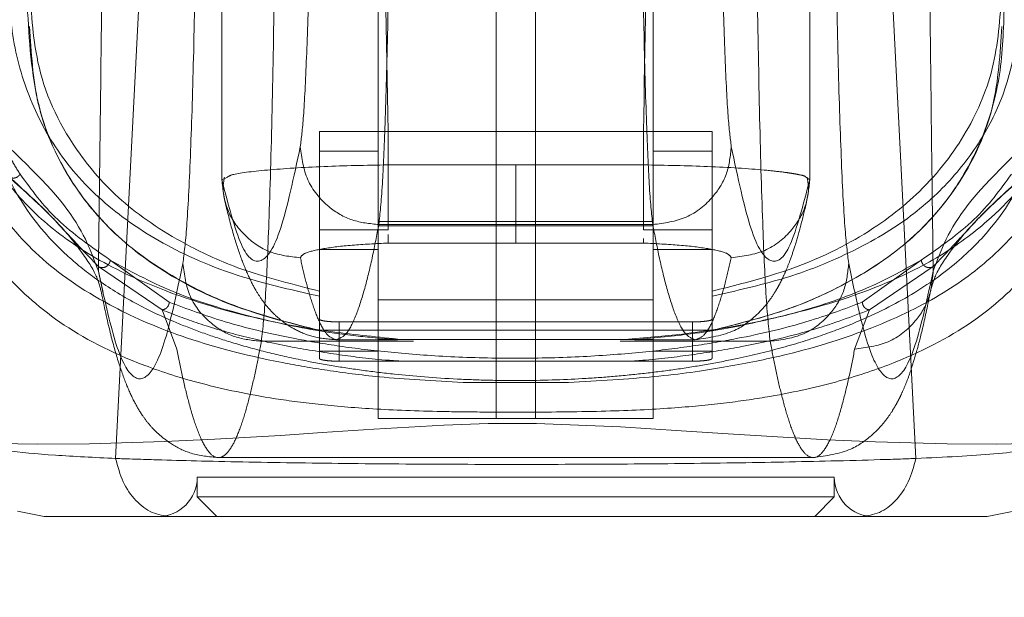
# Model space of a CAD drawing. Units: inches. Extents: x 0 to 16.5, y 0 to 11.7.
# Drawn here: x 3.7 to 3.8, y 9.3 to 9.4 of the extents above; entities that cross this region are included whole.
import ezdxf

# ---------------------------------------------------------------- set-up
doc = ezdxf.new("R2010")
doc.units = ezdxf.units.IN
doc.header["$MEASUREMENT"] = 0
doc.linetypes.add('HIDDEN', pattern=[0.075, 0.05, -0.025])
doc.styles.add('SLDTEXTSTYLE0', font='TXT', dxfattribs={"width": 0.75})
doc.dimstyles.new('SLDDIMSTYLE1', dxfattribs={"dimtxt": 0.083333, "dimasz": 0.13, "dimexe": 0, "dimexo": 0.0625, "dimgap": 0.020833, "dimtad": 0, "dimtih": 1, "dimtoh": 1, "dimlfac": 20, "dimrnd": 1e-09, "dimzin": 4, "dimdsep": 46, "dimtxsty": 'SLDTEXTSTYLE0', "dimsah": 1, "dimcen": 0.09, "dimadec": 0, "dimazin": 1, "dimtfac": 1, "dimtmove": 0, "dimatfit": 0, "dimfxl": 1, "dimfrac": 2, "dimtolj": 1, "dimtzin": 12, "dimarcsym": 0})

# ---------------------------------------------------------------- blocks, each defined once
blk = doc.blocks.new('_D_6')
at = {"color": 7, "linetype": 'Continuous', "lineweight": 0}
for p, q in [((3.830721, 9.412924), (3.830721, 9.172572)), ((4.005721, 9.412924), (4.005721, 9.172572)), ((3.830721, 9.211942), (3.580721, 9.211942)), ((4.005721, 9.211942), (4.217945, 9.211942))]:
    blk.add_line(p, q, dxfattribs=at)
for points in [[(3.830721, 9.211942), (3.700721, 9.231942), (3.700721, 9.191942)], [(4.005721, 9.211942), (4.135721, 9.191942), (4.135721, 9.231942)]]:
    blk.add_solid(points, dxfattribs=at)
at = {"color": 7, "linetype": 'Continuous', "lineweight": 0, "insert": (4.217945, 9.25316, 0.000197), "char_height": 0.0833333, "attachment_point": 1, "style": 'SLDTEXTSTYLE0'}
blk.add_mtext('3.50', dxfattribs=at)

msp = doc.modelspace()

# ---------------------------------------------------------------- linework, layer by layer
at = {"color": 7, "linetype": 'HIDDEN', "lineweight": 0}
for p, q in [((3.72469, 9.384251), (3.72469, 9.350084)), ((3.724694, 9.384135), (3.724694, 9.350092)), ((3.754159, 9.350092), (3.754159, 9.384135)), ((3.754162, 9.350084), (3.754162, 9.384251)), ((3.738441, 9.338134), (3.738441, 9.378162)), ((3.74041, 9.378162), (3.74041, 9.338134)), ((3.732536, 9.36391), (3.732536, 9.338134)), ((3.746315, 9.36391), (3.746315, 9.338134)), ((3.729584, 9.352504), (3.733029, 9.352504)), ((3.729584, 9.351522), (3.729584, 9.352504)), ((3.733029, 9.347583), (3.733029, 9.352504)), ((3.745824, 9.352504), (3.733029, 9.352504)), ((3.745824, 9.352504), (3.749269, 9.352504)), ((3.745824, 9.347583), (3.745824, 9.352504)), ((3.749269, 9.352504), (3.749269, 9.351522)), ((3.732325, 9.35152), (3.729583, 9.35152)), ((3.729583, 9.35152), (3.729583, 9.342537)), ((3.732536, 9.35152), (3.732325, 9.35152)), ((3.746527, 9.35152), (3.746315, 9.35152)), ((3.749268, 9.35152), (3.746527, 9.35152)), ((3.749268, 9.35152), (3.749268, 9.342537)), ((3.733029, 9.350837), (3.739426, 9.350837)), ((3.745824, 9.350837), (3.739426, 9.350837)), ((3.724694, 9.350092), (3.724978, 9.350224)), ((3.753966, 9.350226), (3.754159, 9.350092)), ((3.746315, 9.348002), (3.732536, 9.348002)), ((3.733029, 9.347583), (3.729584, 9.347583)), ((3.732536, 9.347773), (3.746315, 9.347773)), ((3.732561, 9.347844), (3.746292, 9.347844)), ((3.749269, 9.347583), (3.745824, 9.347583)), ((3.733029, 9.346917), (3.733029, 9.347342)), ((3.745824, 9.34714), (3.745824, 9.346917)), ((3.729583, 9.346599), (3.732536, 9.346599)), ((3.739426, 9.346917), (3.733029, 9.346917)), ((3.745824, 9.346917), (3.739426, 9.346917)), ((3.746315, 9.346599), (3.749268, 9.346599)), ((3.722063, 9.343959), (3.719103, 9.346065)), ((3.759749, 9.346065), (3.75679, 9.343959)), ((3.721696, 9.34357), (3.718508, 9.345737)), ((3.718508, 9.345508), (3.718747, 9.344434)), ((3.760344, 9.345737), (3.757157, 9.34357)), ((3.729583, 9.342537), (3.729583, 9.344506)), ((3.732536, 9.344065), (3.746315, 9.344065)), ((3.722443, 9.341607), (3.721696, 9.34357)), ((3.757157, 9.34357), (3.756409, 9.341607)), ((3.729583, 9.341497), (3.729583, 9.342537)), ((3.729583, 9.342537), (3.729583, 9.341138)), ((3.749269, 9.342556), (3.729584, 9.342556)), ((3.730567, 9.342966), (3.730567, 9.340998)), ((3.748284, 9.342966), (3.730567, 9.342966)), ((3.748284, 9.340998), (3.748284, 9.342966)), ((3.749268, 9.342537), (3.749268, 9.341497)), ((3.749268, 9.341138), (3.749268, 9.342537)), ((3.730429, 9.342071), (3.733496, 9.342071)), ((3.746315, 9.342083), (3.732536, 9.342083)), ((3.745369, 9.342071), (3.748423, 9.342071)), ((3.726677, 9.341996), (3.734296, 9.341996)), ((3.744654, 9.341996), (3.752176, 9.341996)), ((3.729583, 9.341497), (3.732536, 9.341497)), ((3.746315, 9.341497), (3.749268, 9.341497)), ((3.730567, 9.340998), (3.748284, 9.340998)), ((3.736786, 9.339926), (3.742066, 9.339926)), ((3.738441, 9.338134), (3.732536, 9.338134)), ((3.738441, 9.338134), (3.74041, 9.338134)), ((3.746315, 9.338134), (3.74041, 9.338134)), ((3.724524, 9.336166), (3.754329, 9.336166)), ((3.723461, 9.335182), (3.75539, 9.335182)), ((3.723461, 9.335182), (3.723461, 9.334197)), ((3.75539, 9.334197), (3.75539, 9.335182)), ((3.723461, 9.334197), (3.739426, 9.334197)), ((3.723461, 9.334197), (3.724445, 9.333213)), ((3.739426, 9.334197), (3.75539, 9.334197)), ((3.754406, 9.333213), (3.75539, 9.334197))]:
    msp.add_line(p, q, dxfattribs=at)
at = {"color": 7, "linetype": 'Continuous', "lineweight": 15}
for p, q in [((3.719371, 9.336125), (3.7208, 9.364006)), ((3.75948, 9.336125), (3.758052, 9.364006)), ((3.715795, 9.333213), (3.714454, 9.333478)), ((3.764393, 9.333477), (3.763056, 9.333213))]:
    msp.add_line(p, q, dxfattribs=at)
at = {"color": 7, "linetype": 'HIDDEN', "lineweight": 0, "flags": 128}
msp.add_lwpolyline([(3.766825, 9.336994), (3.766803, 9.336979), (3.765692, 9.336883), (3.763536, 9.336835), (3.761041, 9.336852), (3.757449, 9.336956), (3.755053, 9.337063), (3.751994, 9.337234), (3.750062, 9.337357), (3.747719, 9.337514), (3.744666, 9.337711), (3.740467, 9.337878), (3.738044, 9.337872), (3.735812, 9.337797), (3.732316, 9.337593), (3.729721, 9.337419), (3.727627, 9.337282), (3.724348, 9.337091), (3.721818, 9.336973), (3.718064, 9.336857), (3.715454, 9.336834), (3.713204, 9.336881), (3.712056, 9.336978), (3.712056, 9.336978)], dxfattribs=at)
at = {"color": 7, "linetype": 'HIDDEN', "lineweight": 0}
for centre, start, end in [((3.721493, 9.335182), 270, 0), ((3.757359, 9.335182), 180, 270)]:
    msp.add_arc(centre, 0.001969, start, end, dxfattribs=at)
for points, knots in [([(3.733029, 9.352504), (3.732947, 9.357191), (3.732782, 9.366654), (3.732533, 9.380893), (3.732366, 9.390445), (3.732283, 9.395221)], [0, 0, 0, 0, 0.329115, 0.664556, 1, 1, 1, 1]), ([(3.74657, 9.395221), (3.746473, 9.389663), (3.7463, 9.379766), (3.746051, 9.365526), (3.7459, 9.356845), (3.745824, 9.352504)], [0, 0, 0, 0, 0.39035, 0.695175, 1, 1, 1, 1]), ([(3.718508, 9.345508), (3.718538, 9.347901), (3.718595, 9.35251), (3.718678, 9.359434), (3.718756, 9.36631), (3.718832, 9.373333), (3.71888, 9.378085), (3.718904, 9.380469)], [0, 0, 0, 0, 0.2087845, 0.4020172, 0.5993876, 0.7990577, 1, 1, 1, 1]), ([(3.759949, 9.380469), (3.759969, 9.37848), (3.760008, 9.374515), (3.760071, 9.368631), (3.760136, 9.362817), (3.760201, 9.357165), (3.760271, 9.351401), (3.760319, 9.347558), (3.760345, 9.345508)], [0, 0, 0, 0, 0.167543, 0.334193, 0.499997, 0.66478, 0.82116, 1, 1, 1, 1]), ([(3.729172, 9.365318), (3.72914, 9.363591), (3.729074, 9.360096), (3.728941, 9.356042), (3.72879, 9.353033), (3.72868, 9.352169), (3.728625, 9.351742)], [0, 0, 0, 0, 0.2469881, 0.4999689, 0.752966, 1, 1, 1, 1]), ([(3.74968, 9.365318), (3.749713, 9.363591), (3.749778, 9.360096), (3.749911, 9.356042), (3.750063, 9.353033), (3.750173, 9.352169), (3.750227, 9.351742)], [0, 0, 0, 0, 0.2469881, 0.4999689, 0.752966, 1, 1, 1, 1]), ([(3.712303, 9.363409), (3.711867, 9.361634), (3.711048, 9.358301), (3.711642, 9.354025), (3.713186, 9.35076), (3.715392, 9.348215), (3.718025, 9.346244), (3.721339, 9.344644), (3.725229, 9.343387), (3.729143, 9.342546), (3.732542, 9.342204), (3.733747, 9.342083)], [0, 0, 0, 0, 0.176367, 0.331274, 0.486164, 0.590601, 0.695122, 0.799341, 0.878382, 0.956913, 1, 1, 1, 1]), ([(3.733108, 9.36323), (3.733076, 9.361319), (3.733011, 9.357354), (3.732883, 9.352911), (3.732731, 9.349407), (3.732621, 9.348397), (3.732561, 9.347844)], [0, 0, 0, 0, 0.241076, 0.499988, 0.725783, 1, 1, 1, 1]), ([(3.746292, 9.347844), (3.746231, 9.348397), (3.746122, 9.349407), (3.74597, 9.352911), (3.745842, 9.357354), (3.745776, 9.361319), (3.745745, 9.36323)], [0, 0, 0, 0, 0.274219, 0.500012, 0.758926, 1, 1, 1, 1]), ([(3.723398, 9.362186), (3.723359, 9.360114), (3.72328, 9.35592), (3.72312, 9.351055), (3.722939, 9.347444), (3.722807, 9.346407), (3.722741, 9.345895)], [0, 0, 0, 0, 0.246987, 0.499967, 0.752965, 1, 1, 1, 1]), ([(3.755455, 9.362186), (3.755493, 9.360114), (3.755572, 9.35592), (3.755732, 9.351055), (3.755914, 9.347444), (3.756046, 9.346407), (3.756111, 9.345895)], [0, 0, 0, 0, 0.246987, 0.499967, 0.752965, 1, 1, 1, 1]), ([(3.713762, 9.361202), (3.713409, 9.359899), (3.712704, 9.357293), (3.712799, 9.353761), (3.713677, 9.35053), (3.715162, 9.348102), (3.71684, 9.346332), (3.718403, 9.345069), (3.720252, 9.343917), (3.722138, 9.34302), (3.72384, 9.342369), (3.725306, 9.341889), (3.726909, 9.341447), (3.72858, 9.34107), (3.730193, 9.34077), (3.731722, 9.340537), (3.733705, 9.340296), (3.735832, 9.340121), (3.738057, 9.340038), (3.740199, 9.340017), (3.74237, 9.340088), (3.744381, 9.340233), (3.745929, 9.340387), (3.747453, 9.340583), (3.74895, 9.340821), (3.750762, 9.341169), (3.752738, 9.341646), (3.754745, 9.342265), (3.757037, 9.343141), (3.759393, 9.34434), (3.76161, 9.345932), (3.763913, 9.348276), (3.765666, 9.351578), (3.766371, 9.35606), (3.765516, 9.359489), (3.76509, 9.361202)], [0, 0, 0, 0, 0.062708, 0.125328, 0.187609, 0.249811, 0.281716, 0.312303, 0.344852, 0.374993, 0.391096, 0.40625, 0.422716, 0.437783, 0.449297, 0.459805, 0.469403, 0.486334, 0.493868, 0.50112, 0.515728, 0.523847, 0.532773, 0.542399, 0.552919, 0.564417, 0.584847, 0.605988, 0.62724, 0.667468, 0.709205, 0.751057, 0.834024, 0.917072, 1, 1, 1, 1]), ([(3.713978, 9.360772), (3.714014, 9.359599), (3.714087, 9.357253), (3.715002, 9.354078), (3.71656, 9.35117), (3.718895, 9.348706), (3.721986, 9.346658), (3.725379, 9.345212), (3.728486, 9.344503), (3.729584, 9.344253)], [0, 0, 0, 0, 0.163554, 0.327096, 0.491097, 0.655026, 0.790757, 0.926075, 1, 1, 1, 1]), ([(3.744881, 9.342083), (3.745886, 9.342169), (3.748205, 9.342366), (3.750921, 9.342833), (3.754329, 9.343592), (3.757736, 9.34471), (3.760797, 9.346253), (3.763597, 9.348331), (3.765962, 9.351082), (3.767321, 9.354723), (3.767759, 9.357878), (3.76727, 9.359963), (3.76714, 9.360518)], [0, 0, 0, 0, 0.037603, 0.086776, 0.136093, 0.237414, 0.339256, 0.441026, 0.605345, 0.769717, 0.938648, 1, 1, 1, 1]), ([(3.749269, 9.344253), (3.75048, 9.344531), (3.752932, 9.345094), (3.756036, 9.346306), (3.758871, 9.347881), (3.761171, 9.349905), (3.762866, 9.352153), (3.764519, 9.355589), (3.764729, 9.358658), (3.764874, 9.360772)], [0, 0, 0, 0, 0.081823, 0.165619, 0.297666, 0.429859, 0.565218, 0.700601, 1, 1, 1, 1]), ([(3.727334, 9.360098), (3.727296, 9.357849), (3.727217, 9.353186), (3.727063, 9.347959), (3.726881, 9.343835), (3.726749, 9.342648), (3.726677, 9.341996)], [0, 0, 0, 0, 0.241073, 0.499986, 0.725781, 1, 1, 1, 1]), ([(3.752176, 9.341996), (3.752103, 9.342648), (3.751971, 9.343835), (3.751789, 9.347959), (3.751635, 9.353186), (3.751557, 9.357849), (3.751519, 9.360098)], [0, 0, 0, 0, 0.274217, 0.500014, 0.758925, 1, 1, 1, 1]), ([(3.736786, 9.339926), (3.735328, 9.34001), (3.732768, 9.340156), (3.729921, 9.340533), (3.726316, 9.341158), (3.722467, 9.342212), (3.718553, 9.343968), (3.715336, 9.346213), (3.713146, 9.348893), (3.711825, 9.351735), (3.711294, 9.354711), (3.711267, 9.357257), (3.711692, 9.358893), (3.711814, 9.359362)], [0, 0, 0, 0, 0.046717, 0.082025, 0.117429, 0.218874, 0.320772, 0.457778, 0.594878, 0.713248, 0.831623, 0.951754, 1, 1, 1, 1]), ([(3.729583, 9.344506), (3.728284, 9.34484), (3.725682, 9.345512), (3.722529, 9.346966), (3.719654, 9.348865), (3.717075, 9.3518), (3.715339, 9.355315), (3.71515, 9.358376), (3.715066, 9.359737)], [0, 0, 0, 0, 0.101251, 0.202863, 0.367789, 0.532886, 0.79237, 1, 1, 1, 1]), ([(3.76379, 9.359736), (3.763712, 9.358422), (3.763559, 9.355826), (3.762152, 9.352467), (3.759969, 9.349589), (3.75688, 9.347194), (3.753413, 9.345551), (3.750263, 9.344756), (3.749268, 9.344505)], [0, 0, 0, 0, 0.200228, 0.395355, 0.590404, 0.757118, 0.92328, 1, 1, 1, 1]), ([(3.729583, 9.342537), (3.728301, 9.34287), (3.725706, 9.343544), (3.722513, 9.344998), (3.719668, 9.346905), (3.717053, 9.349838), (3.715231, 9.353672), (3.715041, 9.357089), (3.714945, 9.358804)], [0, 0, 0, 0, 0.0954407, 0.1931306, 0.3491257, 0.5065951, 0.7523573, 1, 1, 1, 1]), ([(3.763907, 9.358804), (3.76387, 9.357638), (3.763795, 9.355303), (3.762905, 9.352172), (3.76137, 9.349319), (3.759021, 9.346745), (3.756035, 9.344828), (3.752799, 9.343434), (3.750444, 9.342836), (3.749268, 9.342537)], [0, 0, 0, 0, 0.166566, 0.333614, 0.496115, 0.65938, 0.827284, 0.913768, 1, 1, 1, 1]), ([(3.715062, 9.357768), (3.71514, 9.356453), (3.715294, 9.353857), (3.7167, 9.350498), (3.718884, 9.347621), (3.721973, 9.345225), (3.725439, 9.343583), (3.728588, 9.342788), (3.729583, 9.342537)], [0, 0, 0, 0, 0.200228, 0.395356, 0.590405, 0.75713, 0.923302, 1, 1, 1, 1]), ([(3.749268, 9.342537), (3.750567, 9.342872), (3.75317, 9.343543), (3.756322, 9.344997), (3.759196, 9.346895), (3.761776, 9.349829), (3.763514, 9.353345), (3.763702, 9.356407), (3.763786, 9.357769)], [0, 0, 0, 0, 0.101244, 0.202849, 0.367706, 0.532734, 0.792291, 1, 1, 1, 1]), ([(3.712596, 9.35303), (3.714181, 9.35157), (3.717352, 9.348648), (3.718122, 9.346555), (3.718508, 9.345508)], [0, 0, 0, 0, 0.4998186, 1, 1, 1, 1]), ([(3.760345, 9.345508), (3.76073, 9.346555), (3.7615, 9.348648), (3.764672, 9.35157), (3.766257, 9.35303)], [0, 0, 0, 0, 0.5001814, 1, 1, 1, 1]), ([(3.767637, 9.351388), (3.767583, 9.350777), (3.767394, 9.348637), (3.765669, 9.34589), (3.762685, 9.343029), (3.759355, 9.341211), (3.755736, 9.339979), (3.752882, 9.339324), (3.750034, 9.338899), (3.747439, 9.338642), (3.744213, 9.33848), (3.740853, 9.338442), (3.738012, 9.338445), (3.735318, 9.338474), (3.732422, 9.338575), (3.729639, 9.338804), (3.726606, 9.339204), (3.723603, 9.339843), (3.719821, 9.341064), (3.716362, 9.342886), (3.713251, 9.345769), (3.711393, 9.34878), (3.711196, 9.351207), (3.711126, 9.352072)], [0, 0, 0, 0, 0.042982, 0.15051, 0.23123, 0.312963, 0.354245, 0.396014, 0.417549, 0.439584, 0.46275, 0.487427, 0.50021, 0.512756, 0.536471, 0.558807, 0.580514, 0.622968, 0.664695, 0.747424, 0.82979, 0.9393, 1, 1, 1, 1]), ([(3.767015, 9.352126), (3.766522, 9.350874), (3.765697, 9.348776), (3.763448, 9.346244), (3.760817, 9.344266), (3.757344, 9.342596), (3.753636, 9.341429), (3.749932, 9.34068), (3.746559, 9.340188), (3.743559, 9.340013), (3.742066, 9.339926)], [0, 0, 0, 0, 0.221105, 0.370421, 0.519855, 0.668855, 0.800653, 0.867524, 0.934058, 1, 1, 1, 1]), ([(3.728625, 9.351742), (3.728299, 9.350212), (3.727647, 9.347154), (3.726661, 9.345695), (3.725675, 9.346326), (3.725021, 9.348836), (3.724694, 9.350092)], [0, 0, 0, 0, 0.249999, 0.5, 0.749997, 1, 1, 1, 1]), ([(3.728625, 9.351742), (3.728701, 9.351171), (3.728853, 9.35003), (3.729907, 9.34875), (3.731202, 9.347984), (3.732108, 9.34789), (3.732561, 9.347844)], [0, 0, 0, 0, 0.279627, 0.559239, 0.779619, 1, 1, 1, 1]), ([(3.746292, 9.347844), (3.746868, 9.347919), (3.74802, 9.348069), (3.749312, 9.349114), (3.750086, 9.350396), (3.75018, 9.351293), (3.750227, 9.351742)], [0, 0, 0, 0, 0.279622, 0.559238, 0.779612, 1, 1, 1, 1]), ([(3.750227, 9.351742), (3.750554, 9.350212), (3.751206, 9.347154), (3.752192, 9.345695), (3.753178, 9.346326), (3.753832, 9.348836), (3.754159, 9.350092)], [0, 0, 0, 0, 0.249999, 0.5, 0.749997, 1, 1, 1, 1]), ([(3.714589, 9.350365), (3.714556, 9.350416), (3.71446, 9.350564), (3.714308, 9.350812), (3.714194, 9.351012), (3.714138, 9.351112)], [0, 0, 0, 0, 0.206641, 0.603311, 1, 1, 1, 1]), ([(3.724978, 9.350224), (3.725037, 9.350265), (3.725219, 9.350391), (3.726883, 9.350587), (3.729613, 9.350767), (3.731923, 9.350815), (3.733029, 9.350837)], [0, 0, 0, 0, 0.137801, 0.425226, 0.724735, 1, 1, 1, 1]), ([(3.739426, 9.350837), (3.739426, 9.3503), (3.739426, 9.349225), (3.739426, 9.347987), (3.739426, 9.347189), (3.739426, 9.347007), (3.739426, 9.346917)], [0, 0, 0, 0, 0.279931, 0.559493, 0.779768, 1, 1, 1, 1]), ([(3.745824, 9.350837), (3.746927, 9.350815), (3.749232, 9.350767), (3.751526, 9.350618), (3.752726, 9.350489), (3.753196, 9.350422), (3.753415, 9.350385), (3.753518, 9.350365), (3.753568, 9.350355), (3.753593, 9.35035), (3.753605, 9.350348), (3.753611, 9.350346), (3.753614, 9.350346), (3.753616, 9.350345), (3.753616, 9.350345), (3.753617, 9.350345), (3.753617, 9.350345), (3.753617, 9.350345), (3.753617, 9.350345), (3.753617, 9.350345), (3.753617, 9.350345), (3.753613, 9.350345), (3.753802, 9.350309), (3.753898, 9.350282), (3.753946, 9.350243), (3.753966, 9.350226)], [0, 0, 0, 0, 0.275446, 0.5752053, 0.709709, 0.7844576, 0.8237026, 0.8437917, 0.8539531, 0.8590631, 0.8616248, 0.8629078, 0.86355, 0.8638708, 0.8640314, 0.8641116, 0.8641517, 0.8641721, 0.8641823, 0.8641872, 0.8641898, 0.8641922, 0.8727993, 0.9458208, 1, 1, 1, 1]), ([(3.713853, 9.350386), (3.714661, 9.349658), (3.716229, 9.348246), (3.717631, 9.34658), (3.718458, 9.345281), (3.718592, 9.344708), (3.718657, 9.344431)], [0, 0, 0, 0, 0.273686, 0.530937, 0.772803, 1, 1, 1, 1]), ([(3.714589, 9.350365), (3.714549, 9.350317), (3.71447, 9.350221), (3.714301, 9.350167), (3.714143, 9.350178), (3.714062, 9.350227), (3.714021, 9.350251)], [0, 0, 0, 0, 0.279607, 0.559115, 0.779604, 1, 1, 1, 1]), ([(3.718508, 9.345737), (3.718062, 9.346206), (3.71717, 9.347142), (3.715913, 9.348542), (3.714778, 9.349567), (3.714021, 9.350251)], [0, 0, 0, 0, 0.25013, 0.500075, 1, 1, 1, 1]), ([(3.714589, 9.350365), (3.715152, 9.349588), (3.716278, 9.348036), (3.718162, 9.346722), (3.719103, 9.346065)], [0, 0, 0, 0, 0.500054, 1, 1, 1, 1]), ([(3.724694, 9.350092), (3.724751, 9.349578), (3.724867, 9.348552), (3.725776, 9.347258), (3.727079, 9.346354), (3.728112, 9.34624), (3.728629, 9.346182)], [0, 0, 0, 0, 0.250002, 0.500003, 0.750001, 1, 1, 1, 1]), ([(3.724825, 9.350227), (3.72479, 9.350015), (3.72472, 9.34959), (3.724813, 9.34917), (3.724859, 9.348959)], [0, 0, 0, 0, 0.499955, 1, 1, 1, 1]), ([(3.750223, 9.346182), (3.750802, 9.346254), (3.751959, 9.346399), (3.753254, 9.347446), (3.754025, 9.348736), (3.754114, 9.34964), (3.754159, 9.350092)], [0, 0, 0, 0, 0.279618, 0.559233, 0.779608, 1, 1, 1, 1]), ([(3.753995, 9.348963), (3.754041, 9.349173), (3.754132, 9.349591), (3.754063, 9.350015), (3.754028, 9.350227)], [0, 0, 0, 0, 0.500782, 1, 1, 1, 1]), ([(3.759749, 9.346065), (3.760691, 9.346722), (3.762575, 9.348036), (3.763701, 9.349588), (3.764264, 9.350365)], [0, 0, 0, 0, 0.499888, 1, 1, 1, 1]), ([(3.760195, 9.344431), (3.76026, 9.344708), (3.760394, 9.345281), (3.761221, 9.34658), (3.762623, 9.348246), (3.764191, 9.349658), (3.765, 9.350386)], [0, 0, 0, 0, 0.227197, 0.469063, 0.726314, 1, 1, 1, 1]), ([(3.764831, 9.350251), (3.764074, 9.349567), (3.762939, 9.348542), (3.761683, 9.347142), (3.760791, 9.346206), (3.760344, 9.345737)], [0, 0, 0, 0, 0.499925, 0.74987, 1, 1, 1, 1]), ([(3.724858, 9.348963), (3.724995, 9.34841), (3.725252, 9.347371), (3.725654, 9.346158), (3.726031, 9.345238), (3.726384, 9.344557), (3.726707, 9.344056), (3.727008, 9.343675), (3.727301, 9.343359), (3.727773, 9.34295), (3.7284, 9.342546), (3.729294, 9.342164), (3.730033, 9.342104), (3.730429, 9.342071)], [0, 0, 0, 0, 0.174566, 0.327635, 0.459183, 0.569187, 0.657629, 0.7245, 0.776281, 0.817861, 0.868982, 0.929688, 1, 1, 1, 1]), ([(3.748423, 9.342071), (3.749123, 9.342177), (3.750357, 9.342362), (3.751468, 9.343255), (3.751998, 9.343842), (3.752364, 9.344364), (3.752596, 9.344763), (3.752778, 9.345114), (3.752973, 9.345543), (3.753193, 9.3461), (3.753439, 9.34683), (3.753711, 9.347767), (3.753896, 9.348547), (3.753995, 9.348963)], [0, 0, 0, 0, 0.12589, 0.221814, 0.295017, 0.35726, 0.409731, 0.463948, 0.535835, 0.62539, 0.732606, 0.857479, 1, 1, 1, 1]), ([(3.732561, 9.347844), (3.732457, 9.347304), (3.732231, 9.346127), (3.731862, 9.344609), (3.731436, 9.343271), (3.730952, 9.342277), (3.73061, 9.342142), (3.730429, 9.342071)], [0, 0, 0, 0, 0.14674, 0.320111, 0.520111, 0.746742, 1, 1, 1, 1]), ([(3.748423, 9.342071), (3.748243, 9.342142), (3.747901, 9.342277), (3.747417, 9.343271), (3.746991, 9.344609), (3.746622, 9.346127), (3.746395, 9.347304), (3.746292, 9.347844)], [0, 0, 0, 0, 0.253258, 0.479889, 0.679889, 0.85326, 1, 1, 1, 1]), ([(3.728629, 9.346182), (3.728676, 9.346262), (3.728769, 9.346422), (3.729725, 9.346644), (3.731157, 9.346826), (3.732405, 9.346887), (3.733029, 9.346917)], [0, 0, 0, 0, 0.251357, 0.501369, 0.750906, 1, 1, 1, 1]), ([(3.745824, 9.346917), (3.746448, 9.346887), (3.747697, 9.346826), (3.749129, 9.346644), (3.750084, 9.346422), (3.750177, 9.346262), (3.750223, 9.346182)], [0, 0, 0, 0, 0.249189, 0.498941, 0.749305, 1, 1, 1, 1]), ([(3.718508, 9.345737), (3.718537, 9.345723), (3.718595, 9.345693), (3.718694, 9.345682), (3.718794, 9.345693), (3.71889, 9.34573), (3.718974, 9.345792), (3.71904, 9.345872), (3.719088, 9.345965), (3.719098, 9.346031), (3.719103, 9.346065)], [0, 0, 0, 0, 0.124939, 0.250016, 0.375073, 0.500015, 0.624931, 0.749986, 0.875094, 1, 1, 1, 1]), ([(3.719103, 9.346065), (3.720074, 9.345528), (3.721638, 9.344664), (3.724555, 9.343631), (3.727551, 9.342882), (3.730385, 9.342341), (3.732699, 9.342141), (3.733369, 9.342083)], [0, 0, 0, 0, 0.327194, 0.527054, 0.726603, 0.920898, 1, 1, 1, 1]), ([(3.728629, 9.346182), (3.728717, 9.345798), (3.728908, 9.344959), (3.72922, 9.343878), (3.72958, 9.342926), (3.729988, 9.342218), (3.730277, 9.342122), (3.730429, 9.342071)], [0, 0, 0, 0, 0.146721, 0.320081, 0.520082, 0.746722, 1, 1, 1, 1]), ([(3.745483, 9.342083), (3.746419, 9.342172), (3.748714, 9.34239), (3.751362, 9.342899), (3.754429, 9.343662), (3.757301, 9.344692), (3.75893, 9.345605), (3.759749, 9.346065)], [0, 0, 0, 0, 0.113847, 0.279242, 0.445116, 0.72102, 1, 1, 1, 1]), ([(3.748423, 9.342071), (3.748576, 9.342122), (3.748864, 9.342218), (3.749273, 9.342926), (3.749633, 9.343878), (3.749944, 9.344959), (3.750136, 9.345798), (3.750223, 9.346182)], [0, 0, 0, 0, 0.253278, 0.479918, 0.679919, 0.853279, 1, 1, 1, 1]), ([(3.760344, 9.345737), (3.760315, 9.345723), (3.760258, 9.345693), (3.760158, 9.345682), (3.760058, 9.345693), (3.759962, 9.34573), (3.759878, 9.345792), (3.759812, 9.345872), (3.759765, 9.345965), (3.759754, 9.346031), (3.759749, 9.346065)], [0, 0, 0, 0, 0.1249391, 0.2500166, 0.3750747, 0.5000165, 0.6249332, 0.7499886, 0.8750969, 1, 1, 1, 1]), ([(3.722741, 9.345895), (3.722461, 9.344552), (3.721899, 9.341864), (3.72105, 9.340084), (3.7202, 9.340006), (3.719351, 9.341631), (3.718788, 9.344217), (3.718508, 9.345508)], [0, 0, 0, 0, 0.1997509, 0.3998721, 0.6001213, 0.8002469, 1, 1, 1, 1]), ([(3.722741, 9.345895), (3.722817, 9.345324), (3.722969, 9.344183), (3.724023, 9.342903), (3.725318, 9.342137), (3.726224, 9.342043), (3.726677, 9.341996)], [0, 0, 0, 0, 0.279618, 0.559238, 0.779619, 1, 1, 1, 1]), ([(3.752176, 9.341996), (3.752752, 9.342072), (3.753904, 9.342222), (3.755196, 9.343266), (3.755969, 9.344549), (3.756064, 9.345446), (3.756111, 9.345895)], [0, 0, 0, 0, 0.2796235, 0.5592457, 0.7796209, 1, 1, 1, 1]), ([(3.756111, 9.345895), (3.756392, 9.344552), (3.756954, 9.341864), (3.757803, 9.340084), (3.758653, 9.340006), (3.759502, 9.341631), (3.760064, 9.344217), (3.760345, 9.345508)], [0, 0, 0, 0, 0.1997509, 0.3998721, 0.6001213, 0.8002469, 1, 1, 1, 1]), ([(3.756409, 9.341607), (3.756988, 9.341679), (3.758146, 9.341823), (3.759441, 9.342868), (3.760212, 9.344155), (3.7603, 9.345057), (3.760345, 9.345508)], [0, 0, 0, 0, 0.279618, 0.559236, 0.779611, 1, 1, 1, 1]), ([(3.718657, 9.344431), (3.718803, 9.343743), (3.719078, 9.342449), (3.719501, 9.340949), (3.719907, 9.339808), (3.720299, 9.338955), (3.720683, 9.338308), (3.721055, 9.337815), (3.721499, 9.337345), (3.722176, 9.336816), (3.723167, 9.336301), (3.724052, 9.336213), (3.724524, 9.336166)], [0, 0, 0, 0, 0.179661, 0.337769, 0.474315, 0.58929, 0.682684, 0.7545, 0.806728, 0.861835, 0.926241, 1, 1, 1, 1]), ([(3.754329, 9.336166), (3.754992, 9.336259), (3.756172, 9.336425), (3.757289, 9.337272), (3.75783, 9.337845), (3.758211, 9.338362), (3.758466, 9.338786), (3.758652, 9.339136), (3.758845, 9.339544), (3.759046, 9.340032), (3.759271, 9.340664), (3.759535, 9.341534), (3.75985, 9.342752), (3.760074, 9.343838), (3.760195, 9.344431)], [0, 0, 0, 0, 0.104113, 0.185064, 0.247022, 0.300645, 0.346538, 0.389653, 0.436647, 0.50903, 0.592409, 0.701192, 0.837058, 1, 1, 1, 1]), ([(3.722063, 9.343959), (3.722053, 9.343904), (3.722034, 9.343794), (3.721936, 9.343668), (3.721818, 9.343591), (3.721736, 9.343577), (3.721696, 9.34357)], [0, 0, 0, 0, 0.279699, 0.55923, 0.77965, 1, 1, 1, 1]), ([(3.733724, 9.340998), (3.733443, 9.341017), (3.732192, 9.341101), (3.730304, 9.341354), (3.727852, 9.341751), (3.725576, 9.342269), (3.723466, 9.342881), (3.722289, 9.343339), (3.721696, 9.34357)], [0, 0, 0, 0, 0.043402, 0.192836, 0.362401, 0.56807, 0.782431, 1, 1, 1, 1]), ([(3.75679, 9.343959), (3.755912, 9.343625), (3.754161, 9.342959), (3.751242, 9.342245), (3.74837, 9.341752), (3.745849, 9.341439), (3.742888, 9.341209), (3.739488, 9.341115), (3.736079, 9.341202), (3.73309, 9.34143), (3.730551, 9.341742), (3.727651, 9.342236), (3.72471, 9.342953), (3.722946, 9.343623), (3.722063, 9.343959)], [0, 0, 0, 0, 0.125861, 0.251189, 0.313909, 0.375887, 0.437841, 0.498886, 0.56006, 0.621903, 0.684487, 0.747086, 0.873351, 1, 1, 1, 1]), ([(3.757157, 9.34357), (3.75627, 9.343235), (3.754495, 9.342564), (3.7515, 9.341836), (3.748537, 9.341347), (3.746632, 9.341109), (3.745475, 9.341016), (3.745247, 9.340998)], [0, 0, 0, 0, 0.320802, 0.641875, 0.812673, 0.963128, 1, 1, 1, 1]), ([(3.75679, 9.343959), (3.756799, 9.343904), (3.756818, 9.343794), (3.756916, 9.343668), (3.757034, 9.343591), (3.757116, 9.343577), (3.757157, 9.34357)], [0, 0, 0, 0, 0.279699, 0.55923, 0.77965, 1, 1, 1, 1]), ([(3.730567, 9.342966), (3.730458, 9.342968), (3.730238, 9.342971), (3.729945, 9.342994), (3.729722, 9.343029), (3.729601, 9.343069), (3.729588, 9.343095), (3.729583, 9.343106)], [0, 0, 0, 0, 0.212038, 0.424044, 0.636975, 0.851907, 1, 1, 1, 1]), ([(3.749268, 9.343106), (3.749257, 9.34309), (3.749235, 9.343058), (3.749063, 9.343016), (3.74881, 9.342985), (3.748533, 9.342968), (3.748353, 9.342967), (3.748284, 9.342966)], [0, 0, 0, 0, 0.217423, 0.434874, 0.651291, 0.865625, 1, 1, 1, 1]), ([(3.726677, 9.341996), (3.726595, 9.341566), (3.72642, 9.340644), (3.726138, 9.339403), (3.725822, 9.338231), (3.72547, 9.337231), (3.725083, 9.336488), (3.724665, 9.336113), (3.724226, 9.336193), (3.723795, 9.336756), (3.723392, 9.33771), (3.723035, 9.338903), (3.722724, 9.34019), (3.722532, 9.34116), (3.722443, 9.341607)], [0, 0, 0, 0, 0.05838, 0.124996, 0.199849, 0.282937, 0.374263, 0.473824, 0.578209, 0.683931, 0.778972, 0.86333, 0.937006, 1, 1, 1, 1]), ([(3.752176, 9.341996), (3.752257, 9.341566), (3.752433, 9.340644), (3.752714, 9.339403), (3.753031, 9.338231), (3.753383, 9.337231), (3.75377, 9.336488), (3.754188, 9.336113), (3.754626, 9.336193), (3.755058, 9.336756), (3.75546, 9.33771), (3.755818, 9.338903), (3.756129, 9.34019), (3.756321, 9.34116), (3.756409, 9.341607)], [0, 0, 0, 0, 0.05838, 0.124997, 0.199849, 0.282938, 0.374263, 0.473824, 0.578209, 0.683931, 0.778971, 0.863329, 0.937006, 1, 1, 1, 1]), ([(3.730567, 9.340998), (3.730458, 9.340999), (3.730238, 9.341002), (3.729945, 9.341026), (3.729722, 9.341061), (3.729601, 9.3411), (3.729588, 9.341127), (3.729583, 9.341138)], [0, 0, 0, 0, 0.212037, 0.4240436, 0.6369792, 0.8519072, 1, 1, 1, 1]), ([(3.749268, 9.341138), (3.749257, 9.341122), (3.749235, 9.34109), (3.749063, 9.341048), (3.74881, 9.341016), (3.748533, 9.341), (3.748353, 9.340998), (3.748284, 9.340998)], [0, 0, 0, 0, 0.217418, 0.43487, 0.651292, 0.865625, 1, 1, 1, 1])]:
    msp.add_open_spline(points, degree=3, knots=knots, dxfattribs=at)
at = {"color": 7, "linetype": 'Continuous', "lineweight": 15}
for points, knots in [([(3.711859, 9.337104), (3.711902, 9.337044), (3.711971, 9.336948), (3.712237, 9.336846), (3.712501, 9.336764), (3.712825, 9.336687), (3.71333, 9.336596), (3.714336, 9.336452), (3.716134, 9.336279), (3.718316, 9.336175), (3.719371, 9.336125)], [0, 0, 0, 0, 0.137209, 0.221053, 0.249636, 0.339486, 0.423024, 0.499983, 0.758106, 1, 1, 1, 1]), ([(3.75948, 9.336125), (3.760188, 9.336157), (3.761637, 9.336222), (3.763469, 9.336353), (3.764836, 9.336493), (3.765655, 9.336617), (3.766059, 9.336697), (3.766246, 9.336741), (3.766336, 9.336764), (3.766379, 9.336775), (3.7664, 9.336781), (3.766411, 9.336784), (3.766416, 9.336786), (3.766419, 9.336786), (3.76642, 9.336787), (3.766421, 9.336787), (3.766421, 9.336787), (3.766421, 9.336787), (3.766421, 9.336787), (3.766422, 9.336787), (3.766422, 9.336787), (3.766422, 9.336787), (3.766422, 9.336787), (3.766421, 9.336787), (3.766425, 9.336788), (3.766428, 9.336789), (3.766456, 9.336797), (3.766533, 9.336821), (3.766843, 9.336923), (3.766926, 9.337023), (3.766993, 9.337104)], [0, 0, 0, 0, 0.159162, 0.326131, 0.499699, 0.61712, 0.681274, 0.71466, 0.731673, 0.740259, 0.744571, 0.746732, 0.747814, 0.748355, 0.748625, 0.748761, 0.748829, 0.748862, 0.748879, 0.748888, 0.748892, 0.748894, 0.748896, 0.748897, 0.74904, 0.7502, 0.753454, 0.765806, 0.813755, 1, 1, 1, 1]), ([(3.719371, 9.336123), (3.719443, 9.33612), (3.719572, 9.336116), (3.719805, 9.336108), (3.720152, 9.336096), (3.720786, 9.336075), (3.721958, 9.336039), (3.724479, 9.335973), (3.728502, 9.335896), (3.733869, 9.335839), (3.739464, 9.33582), (3.745041, 9.335839), (3.750401, 9.335897), (3.754599, 9.335977), (3.757267, 9.33605), (3.758525, 9.33609), (3.759115, 9.33611), (3.759368, 9.336119), (3.75948, 9.336123)], [0, 0, 0, 0, 0.006935, 0.012383, 0.022112, 0.039491, 0.070588, 0.126036, 0.250731, 0.375942, 0.500712, 0.625901, 0.750051, 0.875172, 0.944826, 0.975643, 0.989265, 1, 1, 1, 1]), ([(3.722117, 9.333213), (3.721806, 9.333254), (3.721186, 9.333335), (3.72036, 9.333974), (3.719698, 9.334912), (3.71948, 9.335719), (3.719371, 9.336123)], [0, 0, 0, 0, 0.25, 0.5, 0.750004, 1, 1, 1, 1]), ([(3.756735, 9.333213), (3.757044, 9.333255), (3.757664, 9.333338), (3.758492, 9.333973), (3.75915, 9.334914), (3.75937, 9.33572), (3.75948, 9.336123)], [0, 0, 0, 0, 0.250001, 0.5, 0.749998, 1, 1, 1, 1]), ([(3.715795, 9.333213), (3.715897, 9.333213), (3.7161, 9.333213), (3.717414, 9.333213), (3.719356, 9.333213), (3.721197, 9.333213), (3.722117, 9.333213)], [0, 0, 0, 0, 0.250895, 0.500045, 0.750276, 1, 1, 1, 1]), ([(3.722117, 9.333213), (3.723303, 9.333213), (3.725675, 9.333213), (3.729976, 9.333213), (3.734604, 9.333213), (3.739439, 9.333213), (3.744269, 9.333213), (3.748896, 9.333213), (3.753187, 9.333213), (3.755553, 9.333213), (3.756735, 9.333213)], [0, 0, 0, 0, 0.125301, 0.250533, 0.375398, 0.500195, 0.625414, 0.749963, 0.875169, 1, 1, 1, 1]), ([(3.756735, 9.333213), (3.757659, 9.333213), (3.7595, 9.333213), (3.761443, 9.333213), (3.762753, 9.333213), (3.762955, 9.333213), (3.763056, 9.333213)], [0, 0, 0, 0, 0.251007, 0.500181, 0.750378, 1, 1, 1, 1])]:
    msp.add_open_spline(points, degree=3, knots=knots, dxfattribs=at)

# ---------------------------------------------------------------- dimensions: what is measured, and where the dimension line sits
at = {"color": 7, "linetype": 'Continuous', "lineweight": 0}
dim = msp.add_linear_dim(base=(4.005721, 9.211942), p1=(3.830721, 9.452294), p2=(4.005721, 9.452294), dimstyle='SLDDIMSTYLE1', dxfattribs=at)
dim.commit()
dim.dimension.update_dxf_attribs({"geometry": '_D_6', "text_midpoint": (4.359457, 9.211942), "dimtype": 160})

doc.saveas('drawing.dxf')
